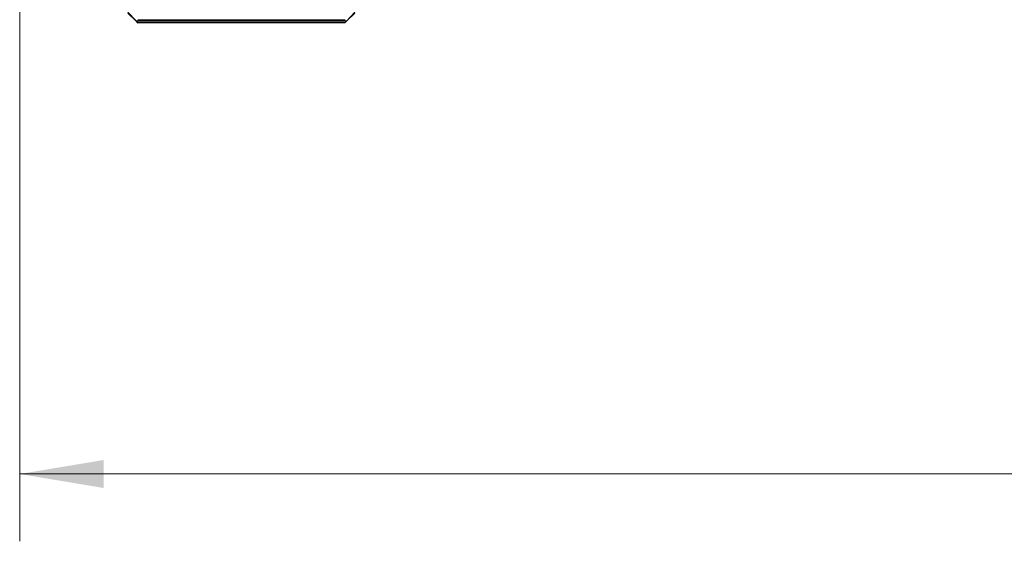
# Model space of a CAD drawing. Units: inches. Extents: x 0.4 to 16.6, y 0.2 to 10.8.
# Drawn here: x 4.9 to 6.8, y 4.5 to 5.5 of the extents above; entities that cross this region are included whole.
import ezdxf

# ---------------------------------------------------------------- set-up
doc = ezdxf.new("R2010")
doc.units = ezdxf.units.IN
doc.header["$MEASUREMENT"] = 0
doc.styles.add('SLDTEXTSTYLE0', font='TXT', dxfattribs={"width": 0.75})
doc.dimstyles.new('SLDDIMSTYLE1', dxfattribs={"dimtxt": 0.166667, "dimasz": 0.156, "dimexe": 0, "dimexo": 0.0625, "dimgap": 0.041667, "dimtad": 0, "dimtih": 1, "dimtoh": 1, "dimdec": 1, "dimrnd": 1e-09, "dimzin": 12, "dimdsep": 46, "dimtxsty": 'SLDTEXTSTYLE0', "dimsah": 1, "dimcen": 0.09, "dimadec": 0, "dimazin": 3, "dimtfac": 1, "dimtdec": 1, "dimtofl": 0, "dimtmove": 0, "dimatfit": 3, "dimfxl": 0, "dimfrac": 2, "dimtolj": 1, "dimtzin": 12, "dimarcsym": 0})

# ---------------------------------------------------------------- blocks, each defined once
blk = doc.blocks.new('_D_1')
at = {"color": 7, "linetype": 'Continuous', "lineweight": 18}
for p, q in [((11.4264, 5.8895), (11.4264, 4.5436)), ((4.9465, 5.6869), (4.9465, 4.5436)), ((9.4475, 4.7797), (9.3919, 4.6686)), ((9.5586, 4.5575), (9.4475, 4.7797)), ((4.9465, 4.6686), (8.1071, 4.6686)), ((9.3919, 4.6686), (8.2775, 4.6686)), ((9.6142, 4.6686), (9.5586, 4.5575)), ((11.4264, 4.6686), (9.6142, 4.6686))]:
    blk.add_line(p, q, dxfattribs=at)
for points in [[(4.9465, 4.6686), (5.1025, 4.6426), (5.1025, 4.6946)], [(11.4264, 4.6686), (11.2704, 4.6946), (11.2704, 4.6426)]]:
    blk.add_solid(points, dxfattribs=at)
at = {"color": 7, "linetype": 'Continuous', "lineweight": 18, "insert": (8.1409, 4.751), "char_height": 0.1667, "attachment_point": 1, "style": 'SLDTEXTSTYLE0'}
blk.add_mtext('L', dxfattribs=at)

msp = doc.modelspace()

# ---------------------------------------------------------------- linework, layer by layer
at = {"color": 7, "linetype": 'Continuous', "lineweight": 25}
for p, q in [((5.163, 5.5112), (5.1476, 5.5276)), ((5.1476, 5.5255), (5.163, 5.5105)), ((5.1661, 5.5133), (5.5517, 5.5133)), ((5.5547, 5.5105), (5.5701, 5.5255)), ((5.5701, 5.5276), (5.5548, 5.5112)), ((5.163, 5.5112), (5.5548, 5.5112)), ((5.5516, 5.5076), (5.1662, 5.5076))]:
    msp.add_line(p, q, dxfattribs=at)
for points, knots in [([(5.1662, 5.5076), (5.1661, 5.5077), (5.1657, 5.5083), (5.1646, 5.5094), (5.1636, 5.5105), (5.163, 5.5112)], [0, 0, 0, 0, 0.120236, 0.406942, 1, 1, 1, 1]), ([(5.163, 5.5105), (5.1636, 5.5099), (5.1646, 5.509), (5.1656, 5.508), (5.1661, 5.5076), (5.1662, 5.5076)], [0, 0, 0, 0, 0.605102, 0.914902, 1, 1, 1, 1]), ([(5.5548, 5.5112), (5.5542, 5.5105), (5.5532, 5.5095), (5.5521, 5.5083), (5.5517, 5.5077), (5.5516, 5.5076)], [0, 0, 0, 0, 0.570862, 0.881233, 1, 1, 1, 1]), ([(5.5516, 5.5076), (5.5518, 5.5077), (5.5524, 5.5082), (5.5534, 5.5092), (5.5543, 5.51), (5.5547, 5.5105)], [0, 0, 0, 0, 0.178008, 0.546198, 1, 1, 1, 1])]:
    msp.add_open_spline(points, degree=3, knots=knots, dxfattribs=at)

# ---------------------------------------------------------------- dimensions: what is measured, and where the dimension line sits
at = {"color": 7, "linetype": 'Continuous', "lineweight": 18}
dim = msp.add_linear_dim(base=(11.4264, 4.6686), p1=(4.9465, 5.7369), p2=(11.4264, 5.9395), text='L', dimstyle='SLDDIMSTYLE1', dxfattribs=at)
dim.commit()
dim.dimension.update_dxf_attribs({"geometry": '_D_1', "text_midpoint": (8.1923, 4.6686), "dimtype": 160})

doc.saveas('drawing.dxf')
